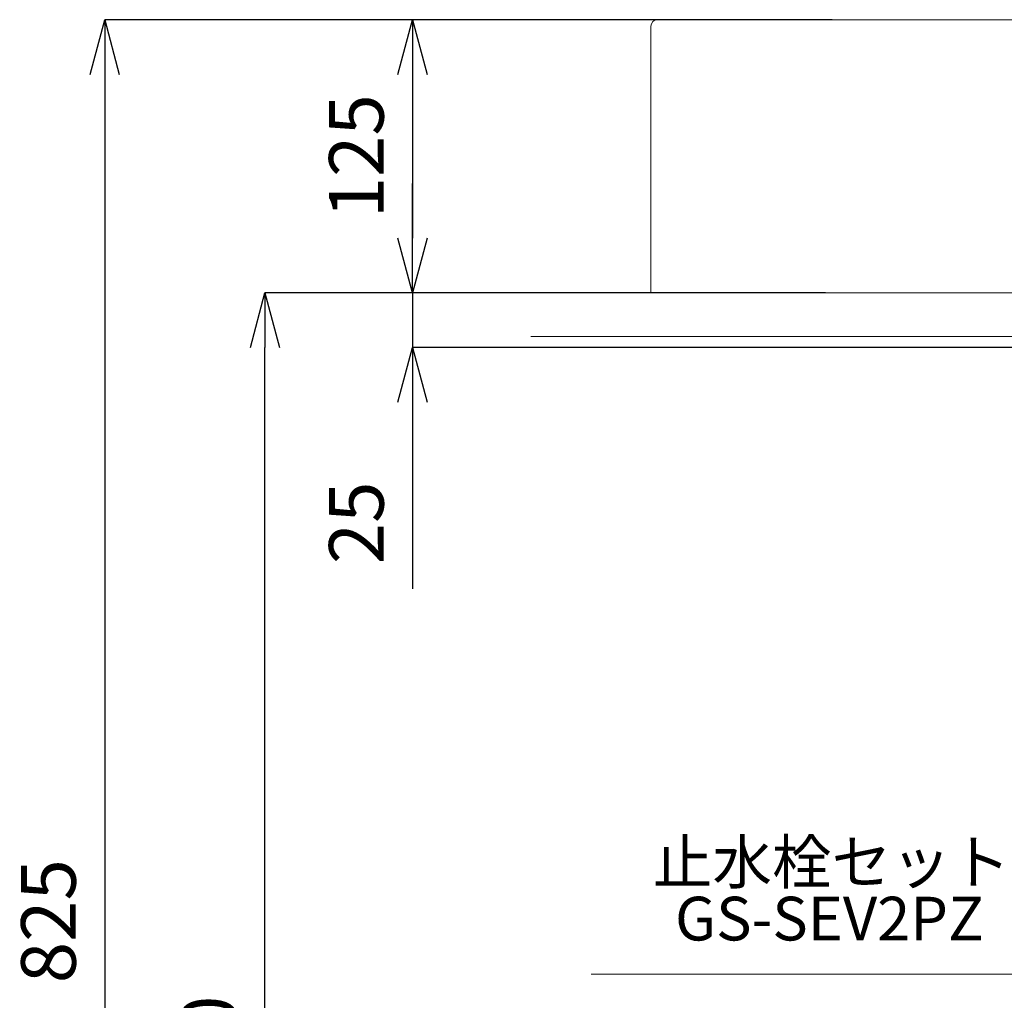
# Model space of a CAD drawing. Units: millimetres. Extents: x 34 to 4234, y -1309 to 3472.
# Drawn here: x 821 to 1272, y 1137 to 1586 of the extents above; entities that cross this region are included whole.
import ezdxf
from ezdxf.enums import TextEntityAlignment as Align

# ---------------------------------------------------------------- set-up
doc = ezdxf.new("R2010")
doc.units = ezdxf.units.MM
doc.layers.get('0').update_dxf_attribs({"lineweight": 5})
for name, color, linetype, lineweight in [('寸法', 3, 'Continuous', 5), ('文字', 4, 'Continuous', 15), ('洗面', 150, 'Continuous', 15), ('細線', 7, 'Continuous', 9)]:
    doc.layers.add(name, color=color, linetype=linetype, lineweight=lineweight)
doc.styles.add('japanese', font='romans.shx', dxfattribs={"bigfont": 'bigfont.shx'})
doc.dimstyles.new('KIHON', dxfattribs={"dimscale": 10, "dimtxt": 2.5, "dimasz": 2.5, "dimexe": 0, "dimexo": 2, "dimgap": 1, "dimtad": 1, "dimdec": 0, "dimdsep": 46, "dimtxsty": 'japanese', "dimblk": 'OPEN30', "dimcen": 2.5, "dimadec": 0, "dimazin": 0, "dimtfac": 1, "dimtdec": 0, "dimtmove": 0, "dimatfit": 0, "dimfxl": 1, "dimarcsym": 0})

# ---------------------------------------------------------------- blocks, each defined once
blk = doc.blocks.new('_Open30')
at = {"color": 0, "linetype": 'ByBlock', "lineweight": -2}
for p, q in [((-1, 0.268), (0, 0)), ((0, 0), (-1, -0.268)), ((0, 0), (-1, 0))]:
    blk.add_line(p, q, dxfattribs=at)
blk = doc.blocks.new('*D1')
at = {"layer": 'Defpoints', "color": 0, "transparency": 16777216}
for p in [(933.77, 1460.69), (1115.41, 1460.69), (1055.41, 760.69)]:
    blk.add_point(p, dxfattribs=at)
at = {"layer": '寸法', "color": 0, "lineweight": -2, "transparency": 16777216}
for p, q in [((1095.41, 1460.69), (933.77, 1460.69)), ((933.77, 785.69), (933.77, 1435.69)), ((1035.41, 760.69), (933.77, 760.69))]:
    blk.add_line(p, q, dxfattribs=at)
at = {"layer": '寸法', "color": 0, "lineweight": -2, "transparency": 16777216, "xscale": 25, "yscale": 25, "zscale": 25}
for p, rotation in [((933.77, 1460.69), 90), ((933.77, 760.69), 270)]:
    blk.add_blockref('_Open30', p, dxfattribs=dict(at, rotation=rotation))
at = {"layer": '寸法', "color": 0, "transparency": 16777216, "insert": (911.27, 1110.69), "char_height": 25, "attachment_point": 5, "rotation": 90, "style": 'japanese'}
blk.add_mtext('700', dxfattribs=at)
blk = doc.blocks.new('*D4')
at = {"layer": 'Defpoints', "color": 0, "transparency": 16777216}
for p in [(1213.41, 1585.69), (860.37, 760.69), (1055.41, 760.69)]:
    blk.add_point(p, dxfattribs=at)
at = {"layer": '寸法', "color": 0, "lineweight": -2, "transparency": 16777216}
for p, q in [((1193.41, 1585.69), (860.37, 1585.69)), ((860.37, 1560.69), (860.37, 785.69)), ((1035.41, 760.69), (860.37, 760.69))]:
    blk.add_line(p, q, dxfattribs=at)
at = {"layer": '寸法', "color": 0, "lineweight": -2, "transparency": 16777216, "xscale": 25, "yscale": 25, "zscale": 25}
for p, rotation in [((860.37, 1585.69), 90), ((860.37, 760.69), 270)]:
    blk.add_blockref('_Open30', p, dxfattribs=dict(at, rotation=rotation))
at = {"layer": '寸法', "color": 0, "transparency": 16777216, "insert": (837.87, 1173.19), "char_height": 25, "attachment_point": 5, "rotation": 90, "style": 'japanese'}
blk.add_mtext('825', dxfattribs=at)
blk = doc.blocks.new('*D16')
at = {"layer": 'Defpoints', "color": 0, "transparency": 16777216}
for p in [(1213.41, 1585.69, -320.78), (1001.33, 1460.69), (1210.41, 1460.69, -320.78)]:
    blk.add_point(p, dxfattribs=at)
at = {"layer": '寸法', "color": 0, "lineweight": -2, "transparency": 16777216}
for p, q in [((1193.41, 1585.69), (1001.33, 1585.69)), ((1001.33, 1560.69), (1001.33, 1485.69)), ((1190.41, 1460.69), (1001.33, 1460.69))]:
    blk.add_line(p, q, dxfattribs=at)
at = {"layer": '寸法', "color": 0, "lineweight": -2, "transparency": 16777216, "xscale": 25, "yscale": 25, "zscale": 25}
for p, rotation in [((1001.33, 1585.69), 90), ((1001.33, 1460.69), 270)]:
    blk.add_blockref('_Open30', p, dxfattribs=dict(at, rotation=rotation))
at = {"layer": '寸法', "color": 0, "transparency": 16777216, "insert": (978.83, 1523.19), "char_height": 25, "attachment_point": 5, "rotation": 90, "style": 'japanese'}
blk.add_mtext('125', dxfattribs=at)
blk = doc.blocks.new('*D17')
at = {"layer": 'Defpoints', "color": 0, "transparency": 16777216}
for p in [(1001.33, 1460.69), (1210.41, 1460.69, -320.78), (1482.93, 1435.69, -483.78)]:
    blk.add_point(p, dxfattribs=at)
at = {"layer": '寸法', "color": 0, "lineweight": -2, "transparency": 16777216}
for p, q in [((1001.33, 1485.69), (1001.33, 1510.69)), ((1190.41, 1460.69), (1001.33, 1460.69)), ((1001.33, 1460.69), (1001.33, 1435.69)), ((1462.93, 1435.69), (1001.33, 1435.69)), ((1001.33, 1410.69), (1001.33, 1325.21))]:
    blk.add_line(p, q, dxfattribs=at)
at = {"layer": '寸法', "color": 0, "lineweight": -2, "transparency": 16777216, "xscale": 25, "yscale": 25, "zscale": 25}
for p, rotation in [((1001.33, 1460.69), 270), ((1001.33, 1435.69), 90)]:
    blk.add_blockref('_Open30', p, dxfattribs=dict(at, rotation=rotation))
at = {"layer": '寸法', "color": 0, "transparency": 16777216, "insert": (978.83, 1355.45), "char_height": 25, "attachment_point": 5, "rotation": 90, "style": 'japanese'}
blk.add_mtext('25', dxfattribs=at)

msp = doc.modelspace()

# ---------------------------------------------------------------- linework, layer by layer
at = {"layer": '文字'}
msp.add_line((1633.31, 1148.93, 721.43), (1083.02, 1148.93, 721.43), dxfattribs=at)
at = {"layer": '洗面'}
for p, q in [((1110.41, 1460.69, -182.19), (1110.41, 1582.69, -182.19)), ((1110.41, 1582.69, -407.19), (1110.41, 1460.69, -407.19)), ((1110.41, 1582.69, 42.81), (1110.41, 1582.69, -407.19)), ((1110.41, 1460.69, 42.81), (1110.41, 1582.69, 42.81)), ((1114.12, 1585.69, 36.74), (1114.11, 1585.69, 36.56)), ((1114.11, 1585.69, 36.56), (1114.11, 1585.69, 36.39)), ((1114.11, 1585.69, -400.76), (1114.11, 1585.69, -400.94)), ((1114.11, 1585.69, -400.94), (1114.12, 1585.69, -401.12)), ((1114.13, 1585.69, 36.92), (1114.12, 1585.69, 36.74)), ((1114.12, 1585.69, -401.12), (1114.13, 1585.69, -401.3)), ((1114.14, 1585.69, 37.1), (1114.13, 1585.69, 36.92)), ((1114.13, 1585.69, -401.3), (1114.14, 1585.69, -401.48)), ((1114.16, 1585.69, 37.28), (1114.14, 1585.69, 37.1)), ((1114.14, 1585.69, -401.48), (1114.16, 1585.69, -401.66)), ((1114.18, 1585.69, 37.46), (1114.16, 1585.69, 37.28)), ((1114.16, 1585.69, -401.66), (1114.18, 1585.69, -401.84)), ((1114.21, 1585.69, 37.65), (1114.18, 1585.69, 37.46)), ((1114.18, 1585.69, -401.84), (1114.21, 1585.69, -402.02)), ((1114.24, 1585.69, 37.83), (1114.21, 1585.69, 37.65)), ((1114.21, 1585.69, -402.02), (1114.24, 1585.69, -402.2)), ((1114.27, 1585.69, 38.01), (1114.24, 1585.69, 37.83)), ((1114.24, 1585.69, -402.2), (1114.27, 1585.69, -402.38)), ((1114.31, 1585.69, 38.19), (1114.27, 1585.69, 38.01)), ((1114.27, 1585.69, -402.38), (1114.31, 1585.69, -402.57)), ((1114.36, 1585.69, 38.37), (1114.31, 1585.69, 38.19)), ((1114.31, 1585.69, -402.57), (1114.36, 1585.69, -402.75)), ((1114.4, 1585.69, 38.56), (1114.36, 1585.69, 38.37)), ((1114.36, 1585.69, -402.75), (1114.4, 1585.69, -402.93)), ((1114.46, 1585.69, 38.74), (1114.4, 1585.69, 38.56)), ((1114.4, 1585.69, -402.93), (1114.46, 1585.69, -403.11)), ((1114.52, 1585.69, 38.92), (1114.46, 1585.69, 38.74)), ((1114.46, 1585.69, -403.11), (1114.52, 1585.69, -403.29)), ((1114.58, 1585.69, 39.1), (1114.52, 1585.69, 38.92)), ((1114.52, 1585.69, -403.29), (1114.58, 1585.69, -403.47)), ((1114.65, 1585.69, 39.28), (1114.58, 1585.69, 39.1)), ((1114.58, 1585.69, -403.47), (1114.65, 1585.69, -403.65)), ((1114.72, 1585.69, 39.46), (1114.65, 1585.69, 39.28)), ((1114.65, 1585.69, -403.65), (1114.72, 1585.69, -403.83)), ((1114.79, 1585.69, 39.63), (1114.72, 1585.69, 39.46)), ((1114.72, 1585.69, -403.83), (1114.79, 1585.69, -404.01)), ((1114.88, 1585.69, 39.81), (1114.79, 1585.69, 39.63)), ((1114.79, 1585.69, -404.01), (1114.88, 1585.69, -404.18)), ((1114.96, 1585.69, 39.98), (1114.88, 1585.69, 39.81)), ((1114.88, 1585.69, -404.18), (1114.96, 1585.69, -404.36)), ((1115.05, 1585.69, 40.16), (1114.96, 1585.69, 39.98)), ((1114.96, 1585.69, -404.36), (1115.05, 1585.69, -404.53)), ((1115.15, 1585.69, 40.33), (1115.05, 1585.69, 40.16)), ((1115.05, 1585.69, -404.53), (1115.15, 1585.69, -404.7)), ((1115.25, 1585.69, 40.49), (1115.15, 1585.69, 40.33)), ((1115.15, 1585.69, -404.7), (1115.25, 1585.69, -404.87)), ((1115.35, 1585.69, 40.66), (1115.25, 1585.69, 40.49)), ((1115.25, 1585.69, -404.87), (1115.35, 1585.69, -405.03)), ((1115.46, 1585.69, 40.82), (1115.35, 1585.69, 40.66)), ((1115.35, 1585.69, -405.03), (1115.46, 1585.69, -405.2)), ((1115.41, 1585.69, 44.81), (1917.41, 1585.69, 44.81)), ((1917.41, 1585.69, -409.19), (1115.41, 1585.69, -409.19)), ((1115.57, 1585.69, 40.98), (1115.46, 1585.69, 40.82)), ((1115.46, 1585.69, -405.2), (1115.57, 1585.69, -405.36)), ((1115.69, 1585.69, 41.14), (1115.57, 1585.69, 40.98)), ((1115.57, 1585.69, -405.36), (1115.69, 1585.69, -405.52)), ((1115.81, 1585.69, 41.3), (1115.69, 1585.69, 41.14)), ((1115.69, 1585.69, -405.52), (1115.81, 1585.69, -405.67)), ((1115.94, 1585.69, 41.45), (1115.81, 1585.69, 41.3)), ((1115.81, 1585.69, -405.67), (1115.94, 1585.69, -405.82)), ((1116.07, 1585.69, 41.6), (1115.94, 1585.69, 41.45)), ((1115.94, 1585.69, -405.82), (1116.07, 1585.69, -405.97)), ((1116.2, 1585.69, 41.74), (1116.07, 1585.69, 41.6)), ((1116.07, 1585.69, -405.97), (1116.2, 1585.69, -406.11)), ((1116.34, 1585.69, 41.88), (1116.2, 1585.69, 41.74)), ((1116.2, 1585.69, -406.11), (1116.34, 1585.69, -406.26)), ((1116.48, 1585.69, 42.02), (1116.34, 1585.69, 41.88)), ((1116.34, 1585.69, -406.26), (1116.48, 1585.69, -406.39)), ((1116.63, 1585.69, 42.15), (1116.48, 1585.69, 42.02)), ((1116.48, 1585.69, -406.39), (1116.63, 1585.69, -406.53)), ((1116.78, 1585.69, 42.28), (1116.63, 1585.69, 42.15)), ((1116.63, 1585.69, -406.53), (1116.78, 1585.69, -406.66)), ((1116.93, 1585.69, 42.41), (1116.78, 1585.69, 42.28)), ((1116.78, 1585.69, -406.66), (1116.93, 1585.69, -406.78)), ((1117.08, 1585.69, 42.53), (1116.93, 1585.69, 42.41)), ((1116.93, 1585.69, -406.78), (1117.08, 1585.69, -406.91)), ((1117.24, 1585.69, 42.65), (1117.08, 1585.69, 42.53)), ((1117.08, 1585.69, -406.91), (1117.24, 1585.69, -407.02)), ((1117.4, 1585.69, 42.76), (1117.24, 1585.69, 42.65)), ((1117.24, 1585.69, -407.02), (1117.4, 1585.69, -407.14)), ((1117.56, 1585.69, 42.87), (1117.4, 1585.69, 42.76)), ((1117.4, 1585.69, -407.14), (1117.56, 1585.69, -407.25)), ((1117.73, 1585.69, 42.98), (1117.56, 1585.69, 42.87)), ((1117.56, 1585.69, -407.25), (1117.73, 1585.69, -407.35)), ((1117.9, 1585.69, 43.08), (1117.73, 1585.69, 42.98)), ((1117.73, 1585.69, -407.35), (1117.9, 1585.69, -407.45)), ((1118.07, 1585.69, 43.17), (1117.9, 1585.69, 43.08)), ((1117.9, 1585.69, -407.45), (1118.07, 1585.69, -407.54)), ((1118.24, 1585.69, 43.26), (1118.07, 1585.69, 43.17)), ((1118.07, 1585.69, -407.54), (1118.24, 1585.69, -407.64)), ((1118.41, 1585.69, 43.35), (1118.24, 1585.69, 43.26)), ((1118.24, 1585.69, -407.64), (1118.41, 1585.69, -407.72)), ((1118.59, 1585.69, 43.43), (1118.41, 1585.69, 43.35)), ((1118.41, 1585.69, -407.72), (1118.59, 1585.69, -407.8)), ((1118.77, 1585.69, 43.51), (1118.59, 1585.69, 43.43)), ((1118.59, 1585.69, -407.8), (1118.77, 1585.69, -407.88)), ((1118.94, 1585.69, 43.58), (1118.77, 1585.69, 43.51)), ((1118.77, 1585.69, -407.88), (1118.94, 1585.69, -407.95)), ((1119.12, 1585.69, 43.64), (1118.94, 1585.69, 43.58)), ((1118.94, 1585.69, -407.95), (1119.12, 1585.69, -408.02)), ((1119.3, 1585.69, 43.71), (1119.12, 1585.69, 43.64)), ((1119.12, 1585.69, -408.02), (1119.3, 1585.69, -408.08)), ((1119.48, 1585.69, 43.77), (1119.3, 1585.69, 43.71)), ((1119.3, 1585.69, -408.08), (1119.48, 1585.69, -408.14)), ((1119.67, 1585.69, 43.82), (1119.48, 1585.69, 43.77)), ((1119.48, 1585.69, -408.14), (1119.67, 1585.69, -408.19)), ((1119.85, 1585.69, 43.87), (1119.67, 1585.69, 43.82)), ((1119.67, 1585.69, -408.19), (1119.85, 1585.69, -408.24)), ((1120.03, 1585.69, 43.91), (1119.85, 1585.69, 43.87)), ((1119.85, 1585.69, -408.24), (1120.03, 1585.69, -408.29)), ((1120.21, 1585.69, 43.95), (1120.03, 1585.69, 43.91)), ((1120.03, 1585.69, -408.29), (1120.21, 1585.69, -408.33)), ((1120.4, 1585.69, 43.99), (1120.21, 1585.69, 43.95)), ((1120.21, 1585.69, -408.33), (1120.4, 1585.69, -408.36)), ((1120.58, 1585.69, 44.02), (1120.4, 1585.69, 43.99)), ((1120.4, 1585.69, -408.36), (1120.58, 1585.69, -408.39)), ((1120.76, 1585.69, 44.04), (1120.58, 1585.69, 44.02)), ((1120.58, 1585.69, -408.39), (1120.76, 1585.69, -408.42)), ((1120.94, 1585.69, 44.07), (1120.76, 1585.69, 44.04)), ((1120.76, 1585.69, -408.42), (1120.94, 1585.69, -408.44)), ((1121.12, 1585.69, 44.08), (1120.94, 1585.69, 44.07)), ((1120.94, 1585.69, -408.44), (1121.12, 1585.69, -408.46)), ((1121.3, 1585.69, 44.1), (1121.12, 1585.69, 44.08)), ((1121.12, 1585.69, -408.46), (1121.3, 1585.69, -408.47)), ((1121.48, 1585.69, 44.11), (1121.3, 1585.69, 44.1)), ((1121.3, 1585.69, -408.47), (1121.48, 1585.69, -408.48)), ((1121.66, 1585.69, 44.11), (1121.48, 1585.69, 44.11)), ((1121.48, 1585.69, -408.48), (1121.66, 1585.69, -408.49)), ((1121.84, 1585.69, 44.11), (1121.66, 1585.69, 44.11)), ((1121.66, 1585.69, -408.49), (1121.84, 1585.69, -408.49)), ((1908.99, 1585.69, 44.11), (1121.84, 1585.69, 44.11)), ((1121.84, 1585.69, -408.49), (1908.99, 1585.69, -408.49)), ((1110.41, 1460.69, 47.81), (1915.41, 1460.69, 47.81)), ((1915.41, 1460.69, -412.19), (1110.41, 1460.69, -412.19)), ((1867.62, 1460.69), (1163.2, 1460.69)), ((1163.2, 1460.69, -384.37), (1502.29, 1460.69, -384.37))]:
    msp.add_line(p, q, dxfattribs=at)
for centre in [(1113.41, 1582.69, 42.81), (1113.41, 1582.69, -407.19), (1113.41, 1582.69, -182.19)]:
    msp.add_arc(centre, 3, 90, 180, dxfattribs=at)
at = {"layer": '洗面', "extrusion": (2.46717e-15, 1, 1.90465e-14)}
msp.add_arc((-1115.41, 42.81, 1585.69), 2, 0, 90, dxfattribs=at)
at = {"layer": '洗面', "extrusion": (1.72701e-14, 1, -1.67769e-15)}
msp.add_arc((-1115.41, -407.19, 1585.69), 2, 270, 360, dxfattribs=at)
at = {"layer": '細線'}
for p, q in [((1055.41, 1460.69), (1975.41, 1460.69)), ((1055.41, 1440.69), (1975.41, 1440.69))]:
    msp.add_line(p, q, dxfattribs=at)

# ---------------------------------------------------------------- texts
at = {"layer": '文字', "style": 'japanese'}
for s, p in [('止水栓セット', (1193.19, 1197.69, 226)), ('GS-SEV2PZ', (1192.19, 1171.78, 721.43))]:
    msp.add_text(s, height=20, dxfattribs=at).set_placement(p, align=Align.MIDDLE)

# ---------------------------------------------------------------- dimensions: what is measured, and where the dimension line sits
at = {"layer": '寸法'}
for base, p1, p2, picture, middle in [((860.37, 760.69), (1213.41, 1585.69), (1055.41, 760.69), '*D4', (837.87, 1173.19)), ((1001.33, 1460.69, 545.78), (1213.41, 1585.69, 225), (1210.41, 1460.69, 225), '*D16', (978.83, 1523.19, 545.78)), ((933.77, 1460.69), (1055.41, 760.69), (1115.41, 1460.69), '*D1', (911.27, 1110.69))]:
    dim = msp.add_linear_dim(base=base, p1=p1, p2=p2, angle=90, dimstyle='KIHON', dxfattribs=at)
    dim.commit()
    dim.dimension.update_dxf_attribs({"geometry": picture, "text_midpoint": middle})
dim = msp.add_linear_dim(base=(1001.33, 1460.69, 545.78), p1=(1482.93, 1435.69, 62), p2=(1210.41, 1460.69, 225), angle=90, dimstyle='KIHON', dxfattribs=at)
dim.commit()
dim.dimension.update_dxf_attribs({"geometry": '*D17', "text_midpoint": (1001.33, 1355.45, 545.78), "dimtype": 160})

doc.saveas('drawing.dxf')
